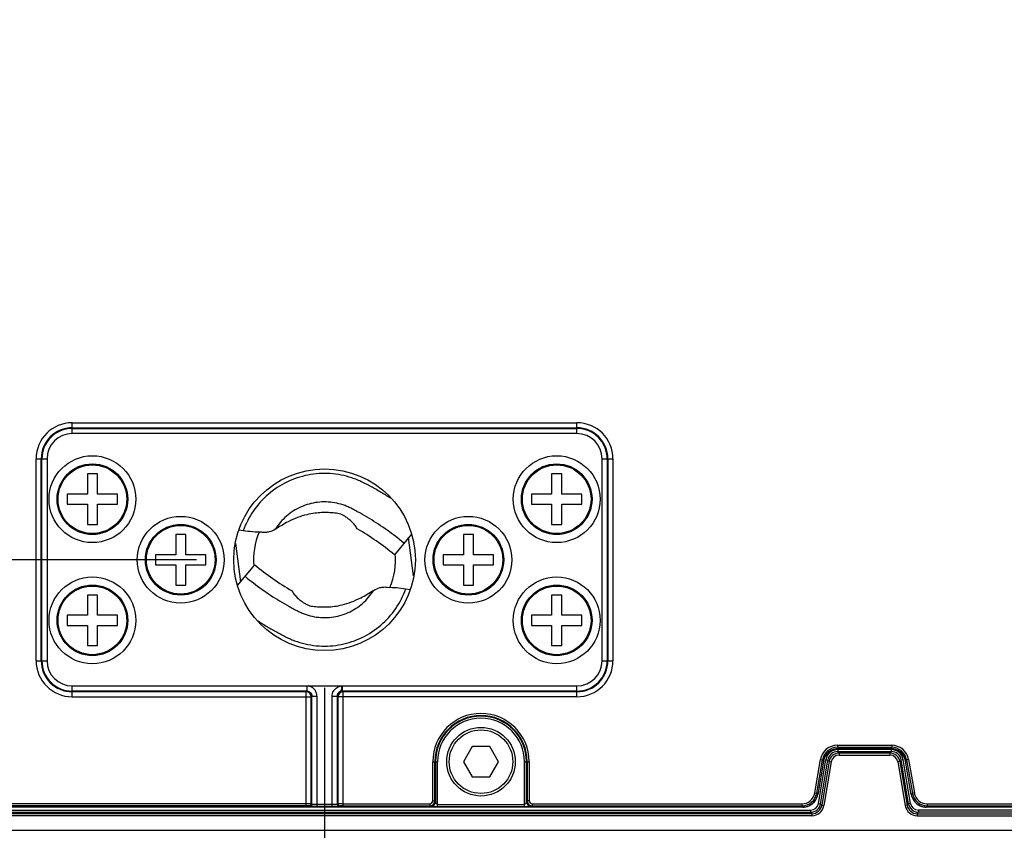
# Model space of a CAD drawing. Units: inches. Extents: x 0 to 64, y 0 to 40.
# Drawn here: x 10.5 to 14.3, y 4.4 to 7.6 of the extents above; entities that cross this region are included whole.
import ezdxf

# ---------------------------------------------------------------- set-up
doc = ezdxf.new("R2010")
doc.units = ezdxf.units.IN
doc.header["$MEASUREMENT"] = 0
doc.layers.add('1', color=7, linetype='Continuous')
doc.styles.get("Standard").update_dxf_attribs({"font": 'arial.ttf'})
doc.dimstyles.get("Standard").update_dxf_attribs({"dimtxt": 0.18, "dimasz": 0.18, "dimexe": 0.18, "dimexo": 0.0625, "dimgap": 0.09, "dimtad": 0, "dimtih": 1, "dimtoh": 1, "dimdec": 4, "dimzin": 0, "dimdsep": 46, "dimtxsty": 'Standard', "dimcen": 0.09, "dimadec": 0, "dimazin": 0, "dimtfac": 1, "dimtdec": 4, "dimtofl": 0, "dimtmove": 0, "dimatfit": 3, "dimfxl": 1, "dimtolj": 1, "dimtzin": 0, "dimarcsym": 0})

# ---------------------------------------------------------------- blocks, each defined once
blk = doc.blocks.new('*D97')
at = {"layer": '1', "color": 0, "lineweight": -2, "transparency": 16777216}
for p, q in [((6.7303, 10.1941), (6.7303, 10.6941)), ((11.182, 9.6941), (6.2303, 9.6941)), ((11.182, 5.4815), (6.2303, 5.4815)), ((6.7303, 4.9815), (6.7303, 4.4815))]:
    blk.add_line(p, q, dxfattribs=at)
at = {"layer": '1', "color": 0, "transparency": 16777216}
for points in [[(6.6469, 10.1941), (6.8136, 10.1941), (6.7303, 9.6941)], [(6.6469, 4.9815), (6.8136, 4.9815), (6.7303, 5.4815)]]:
    blk.add_solid(points, dxfattribs=at)
at = {"layer": 'Defpoints', "color": 0, "transparency": 16777216}
for p in [(11.682, 9.6941), (6.7303, 5.4815), (11.682, 5.4815)]:
    blk.add_point(p, dxfattribs=at)
at = {"layer": '1', "color": 0, "transparency": 16777216, "insert": (6.7303, 7.5878), "char_height": 0.5, "width": 2.691008, "attachment_point": 5, "rotation": 90}
blk.add_mtext('\\A1;4.2in. [107mm]', dxfattribs=at)
blk = doc.blocks.new('*D98')
at = {"layer": '1', "color": 0, "lineweight": -2, "transparency": 16777216}
for p, q in [((11.682, 4.9815), (11.682, 1.2276)), ((15.8945, 4.9815), (15.8945, 1.2276)), ((11.182, 1.7276), (10.682, 1.7276)), ((16.3945, 1.7276), (16.8945, 1.7276))]:
    blk.add_line(p, q, dxfattribs=at)
at = {"layer": '1', "color": 0, "transparency": 16777216}
for points in [[(11.182, 1.8109), (11.182, 1.6443), (11.682, 1.7276)], [(16.3945, 1.8109), (16.3945, 1.6443), (15.8945, 1.7276)]]:
    blk.add_solid(points, dxfattribs=at)
at = {"layer": 'Defpoints', "color": 0, "transparency": 16777216}
for p in [(11.682, 5.4815), (15.8945, 5.4815), (15.8945, 1.7276)]:
    blk.add_point(p, dxfattribs=at)
at = {"layer": '1', "color": 0, "transparency": 16777216, "insert": (19.6775, 1.7276), "char_height": 0.5, "attachment_point": 5}
blk.add_mtext('\\A1;4.2in. [107mm]', dxfattribs=at)

msp = doc.modelspace()

# ---------------------------------------------------------------- linework, layer by layer
at = {"color": 7, "linetype": 'Continuous'}
for p, q in [((10.6977, 5.9737), (10.6977, 6.0161)), ((10.6977, 6.0161), (12.6662, 6.0161)), ((10.6977, 5.9964), (12.6662, 5.9964)), ((10.6977, 5.9937), (12.6662, 5.9937)), ((12.6662, 5.9737), (12.6662, 6.0161)), ((12.6662, 5.9737), (10.6977, 5.9737)), ((10.5569, 5.0878), (10.5569, 5.8752)), ((10.5569, 5.8752), (10.5993, 5.8752)), ((10.5766, 5.0878), (10.5766, 5.8752)), ((10.5792, 5.0878), (10.5792, 5.8752)), ((10.5993, 5.8752), (10.5993, 5.0878)), ((12.7646, 5.0878), (12.7646, 5.8752)), ((12.7646, 5.8752), (12.807, 5.8752)), ((12.7847, 5.8752), (12.7847, 5.0878)), ((12.7873, 5.8752), (12.7873, 5.0878)), ((12.807, 5.8752), (12.807, 5.0878)), ((10.7568, 5.8162), (10.7568, 5.7374)), ((10.7961, 5.8162), (10.7568, 5.8162)), ((10.7961, 5.7374), (10.7961, 5.8162)), ((12.5678, 5.8162), (12.5678, 5.7374)), ((12.6071, 5.8162), (12.5678, 5.8162)), ((12.6071, 5.7374), (12.6071, 5.8162)), ((10.678, 5.7374), (10.678, 5.6981)), ((10.7568, 5.7374), (10.678, 5.7374)), ((10.8749, 5.7374), (10.7961, 5.7374)), ((10.8749, 5.6981), (10.8749, 5.7374)), ((12.489, 5.7374), (12.489, 5.6981)), ((12.5678, 5.7374), (12.489, 5.7374)), ((12.6859, 5.7374), (12.6071, 5.7374)), ((12.6859, 5.6981), (12.6859, 5.7374)), ((10.678, 5.6981), (10.7568, 5.6981)), ((10.7568, 5.6981), (10.7568, 5.6193)), ((10.7961, 5.6193), (10.7961, 5.6981)), ((10.7961, 5.6981), (10.8749, 5.6981)), ((12.489, 5.6981), (12.5678, 5.6981)), ((12.5678, 5.6981), (12.5678, 5.6193)), ((12.6071, 5.6193), (12.6071, 5.6981)), ((12.6071, 5.6981), (12.6859, 5.6981)), ((10.7568, 5.6193), (10.7961, 5.6193)), ((12.5678, 5.6193), (12.6071, 5.6193)), ((11.1012, 5.58), (11.1012, 5.5012)), ((11.1406, 5.58), (11.1012, 5.58)), ((11.1406, 5.5012), (11.1406, 5.58)), ((11.3649, 5.5946), (11.3483, 5.5968)), ((12.0215, 5.5818), (11.9543, 5.5011)), ((12.2233, 5.58), (12.2233, 5.5012)), ((12.2627, 5.58), (12.2233, 5.58)), ((12.2627, 5.5012), (12.2627, 5.58)), ((11.3348, 5.5444), (11.3541, 5.3952)), ((12.0291, 5.4187), (12.0098, 5.5679)), ((11.0225, 5.5012), (11.0225, 5.4619)), ((11.1012, 5.5012), (11.0225, 5.5012)), ((11.2194, 5.5012), (11.1406, 5.5012)), ((11.2194, 5.4619), (11.2194, 5.5012)), ((12.1445, 5.5012), (12.1445, 5.4619)), ((12.2233, 5.5012), (12.1445, 5.5012)), ((12.3414, 5.5012), (12.2627, 5.5012)), ((12.3414, 5.4619), (12.3414, 5.5012)), ((11.0225, 5.4619), (11.1012, 5.4619)), ((11.1012, 5.4619), (11.1012, 5.3831)), ((11.1406, 5.3831), (11.1406, 5.4619)), ((11.1406, 5.4619), (11.2194, 5.4619)), ((11.3424, 5.3812), (11.4096, 5.462)), ((12.1445, 5.4619), (12.2233, 5.4619)), ((12.2233, 5.4619), (12.2233, 5.3831)), ((12.2627, 5.3831), (12.2627, 5.4619)), ((12.2627, 5.4619), (12.3414, 5.4619)), ((11.1012, 5.3831), (11.1406, 5.3831)), ((12.2233, 5.3831), (12.2627, 5.3831)), ((10.7568, 5.3437), (10.7568, 5.265)), ((10.7961, 5.3437), (10.7568, 5.3437)), ((10.7961, 5.265), (10.7961, 5.3437)), ((11.999, 5.3685), (12.0157, 5.3662)), ((12.5678, 5.3437), (12.5678, 5.265)), ((12.6071, 5.3437), (12.5678, 5.3437)), ((12.6071, 5.265), (12.6071, 5.3437)), ((10.678, 5.265), (10.678, 5.2256)), ((10.7568, 5.265), (10.678, 5.265)), ((10.8749, 5.265), (10.7961, 5.265)), ((10.8749, 5.2256), (10.8749, 5.265)), ((12.489, 5.265), (12.489, 5.2256)), ((12.5678, 5.265), (12.489, 5.265)), ((12.6859, 5.265), (12.6071, 5.265)), ((12.6859, 5.2256), (12.6859, 5.265)), ((10.678, 5.2256), (10.7568, 5.2256)), ((10.7568, 5.2256), (10.7568, 5.1469)), ((10.7961, 5.1469), (10.7961, 5.2256)), ((10.7961, 5.2256), (10.8749, 5.2256)), ((12.489, 5.2256), (12.5678, 5.2256)), ((12.5678, 5.2256), (12.5678, 5.1469)), ((12.6071, 5.1469), (12.6071, 5.2256)), ((12.6071, 5.2256), (12.6859, 5.2256)), ((10.7568, 5.1469), (10.7961, 5.1469)), ((12.5678, 5.1469), (12.6071, 5.1469)), ((10.5569, 5.0878), (10.5993, 5.0878)), ((12.7646, 5.0878), (12.807, 5.0878)), ((10.6977, 4.947), (10.6977, 4.9894)), ((10.6977, 4.9894), (12.6662, 4.9894)), ((11.6127, 4.9694), (10.6977, 4.9694)), ((11.61, 4.9667), (10.6977, 4.9667)), ((11.61, 4.9667), (11.6127, 4.9694)), ((11.61, 4.5218), (11.61, 4.9667)), ((11.6127, 4.9894), (11.6127, 4.9694)), ((11.7512, 4.9694), (11.7539, 4.9667)), ((12.6662, 4.9694), (11.7512, 4.9694)), ((11.7539, 4.9667), (11.7539, 4.5218)), ((12.6662, 4.9667), (11.7539, 4.9667)), ((12.6662, 4.947), (12.6662, 4.9894)), ((10.6977, 4.947), (11.6297, 4.947)), ((11.6324, 4.9497), (11.6297, 4.947)), ((11.6297, 4.5295), (11.6297, 4.947)), ((11.6324, 4.5274), (11.6324, 4.9497)), ((11.6324, 4.9497), (11.6521, 4.9497)), ((11.6521, 4.9497), (11.6521, 4.5191)), ((11.7118, 4.5191), (11.7118, 4.9497)), ((11.7118, 4.9497), (11.7315, 4.9497)), ((11.7315, 4.9497), (11.7342, 4.947)), ((11.7315, 4.9497), (11.7315, 4.5274)), ((11.7315, 4.9497), (11.7315, 4.9497)), ((11.7342, 4.947), (11.7342, 4.5295)), ((12.6662, 4.947), (11.7342, 4.947)), ((12.2581, 4.7532), (12.224, 4.6941)), ((12.3263, 4.7532), (12.2581, 4.7532)), ((12.3604, 4.6941), (12.3263, 4.7532)), ((13.6823, 4.758), (13.8942, 4.758)), ((13.6823, 4.758), (13.6823, 4.7502)), ((13.6823, 4.7502), (13.8942, 4.7502)), ((13.6823, 4.7502), (13.6863, 4.7454)), ((13.8926, 4.7412), (13.6839, 4.7412)), ((13.6839, 4.7412), (13.6839, 4.7334)), ((13.6839, 4.7334), (13.8926, 4.7334)), ((13.6889, 4.7275), (13.6839, 4.7334)), ((13.8902, 4.7454), (13.6863, 4.7454)), ((13.8876, 4.7275), (13.6889, 4.7275)), ((13.6889, 4.7275), (13.6889, 4.7196)), ((13.8876, 4.7275), (13.8926, 4.7334)), ((13.8876, 4.7275), (13.8876, 4.7196)), ((13.8942, 4.7502), (13.8902, 4.7454)), ((13.8926, 4.7412), (13.8926, 4.7334)), ((13.8942, 4.758), (13.8942, 4.7502)), ((12.1042, 4.5415), (12.1042, 4.6941)), ((12.1042, 4.6941), (12.1228, 4.6941)), ((12.1121, 4.5415), (12.1121, 4.6941)), ((12.1149, 4.6941), (12.1149, 4.5392)), ((12.1228, 4.5193), (12.1228, 4.6941)), ((12.224, 4.6941), (12.2581, 4.6351)), ((12.3263, 4.6351), (12.3604, 4.6941)), ((12.4616, 4.5193), (12.4616, 4.6941)), ((12.4616, 4.6941), (12.4802, 4.6941)), ((12.4695, 4.5392), (12.4695, 4.6941)), ((12.4723, 4.6941), (12.4723, 4.5415)), ((12.4802, 4.6941), (12.4802, 4.5415)), ((13.5939, 4.5722), (13.6164, 4.7025)), ((13.6017, 4.5708), (13.6241, 4.7011)), ((13.6281, 4.6964), (13.6057, 4.5661)), ((13.6089, 4.5313), (13.6373, 4.7018)), ((13.6164, 4.7025), (13.6241, 4.7011)), ((13.6167, 4.53), (13.6451, 4.7005)), ((13.6501, 4.6946), (13.6217, 4.5241)), ((13.6241, 4.7011), (13.6281, 4.6964)), ((13.6579, 4.6933), (13.6295, 4.5228)), ((13.6373, 4.7018), (13.6451, 4.7005)), ((13.6501, 4.6946), (13.6451, 4.7005)), ((13.6501, 4.6946), (13.6579, 4.6933)), ((13.6889, 4.7196), (13.8876, 4.7196)), ((13.9264, 4.6946), (13.9186, 4.6933)), ((13.9186, 4.6933), (13.947, 4.5228)), ((13.9264, 4.6946), (13.9314, 4.7005)), ((13.9264, 4.6946), (13.9548, 4.5241)), ((13.9392, 4.7018), (13.9314, 4.7005)), ((13.9598, 4.53), (13.9314, 4.7005)), ((13.9676, 4.5313), (13.9392, 4.7018)), ((13.9524, 4.7011), (13.9484, 4.6964)), ((13.9708, 4.5661), (13.9484, 4.6964)), ((13.9601, 4.7025), (13.9524, 4.7011)), ((13.9524, 4.7011), (13.9748, 4.5708)), ((13.9601, 4.7025), (13.9826, 4.5722)), ((12.2581, 4.6351), (12.3263, 4.6351)), ((13.5939, 4.5722), (13.6017, 4.5708)), ((13.6017, 4.5708), (13.6057, 4.5661)), ((13.9748, 4.5708), (13.9708, 4.5661)), ((13.9826, 4.5722), (13.9748, 4.5708)), ((12.1042, 4.5415), (12.1121, 4.5415)), ((12.1149, 4.5392), (12.1121, 4.5415)), ((12.4723, 4.5415), (12.4695, 4.5392)), ((12.4802, 4.5415), (12.4723, 4.5415)), ((9.9043, 4.505), (13.5779, 4.505)), ((9.9043, 4.4971), (13.5779, 4.4971)), ((13.5475, 4.5171), (9.9376, 4.5171)), ((11.61, 4.5297), (9.9416, 4.5297)), ((11.61, 4.5218), (9.9416, 4.5218)), ((11.6245, 4.5195), (11.6218, 4.5216)), ((11.6324, 4.5274), (11.6297, 4.5295)), ((11.6327, 4.4944), (11.6327, 4.493)), ((11.7118, 4.527), (11.6521, 4.527)), ((11.7118, 4.5191), (11.6521, 4.5191)), ((11.6524, 4.4948), (11.6524, 4.4927)), ((11.7115, 4.4948), (11.6524, 4.4948)), ((11.7115, 4.4948), (11.7115, 4.4927)), ((11.7312, 4.493), (11.7312, 4.4944)), ((11.7342, 4.5295), (11.7315, 4.5274)), ((11.7421, 4.5216), (11.7394, 4.5195)), ((11.7539, 4.5297), (12.0924, 4.5297)), ((11.7539, 4.5218), (12.0924, 4.5218)), ((12.0924, 4.5297), (12.0924, 4.5218)), ((12.0952, 4.5195), (12.0924, 4.5218)), ((12.1228, 4.5272), (12.4616, 4.5272)), ((12.1228, 4.5193), (12.4616, 4.5193)), ((12.492, 4.5218), (12.4892, 4.5195)), ((12.492, 4.5297), (13.5435, 4.5297)), ((12.492, 4.5297), (12.492, 4.5218)), ((12.492, 4.5218), (13.5435, 4.5218)), ((13.5435, 4.5297), (13.5435, 4.5218)), ((13.5435, 4.5218), (13.5475, 4.5171)), ((13.5779, 4.505), (13.5779, 4.4971)), ((13.5829, 4.4912), (13.5779, 4.4971)), ((13.6089, 4.5313), (13.6167, 4.53)), ((13.6217, 4.5241), (13.6167, 4.53)), ((13.6217, 4.5241), (13.6295, 4.5228)), ((13.9548, 4.5241), (13.947, 4.5228)), ((13.9548, 4.5241), (13.9598, 4.53)), ((13.9676, 4.5313), (13.9598, 4.53)), ((13.9936, 4.4912), (13.9986, 4.4971)), ((17.6722, 4.505), (13.9986, 4.505)), ((13.9986, 4.505), (13.9986, 4.4971)), ((17.6722, 4.4971), (13.9986, 4.4971)), ((14.033, 4.5218), (14.029, 4.5171)), ((17.6389, 4.5171), (14.029, 4.5171)), ((14.033, 4.5297), (15.0845, 4.5297)), ((14.033, 4.5297), (14.033, 4.5218)), ((14.033, 4.5218), (15.0845, 4.5218)), ((13.5829, 4.4912), (9.9053, 4.4912)), ((13.5829, 4.4834), (9.9053, 4.4834)), ((11.6524, 4.4927), (11.7115, 4.4927)), ((13.5829, 4.4912), (13.5829, 4.4834)), ((13.9936, 4.4912), (17.6712, 4.4912)), ((13.9936, 4.4912), (13.9936, 4.4834)), ((13.9936, 4.4834), (17.6712, 4.4834)), ((9.1174, 4.4264), (18.4591, 4.4264))]:
    msp.add_line(p, q, dxfattribs=at)
for points in [[(13.6281, 4.6964), (13.6292, 4.7015), (13.6313, 4.7078), (13.634, 4.7137), (13.6374, 4.7194), (13.6413, 4.7246), (13.6459, 4.7294), (13.6509, 4.7336), (13.6564, 4.7373), (13.6622, 4.7403), (13.6684, 4.7426), (13.6747, 4.7443), (13.6812, 4.7452), (13.6863, 4.7454)], [(13.8902, 4.7454), (13.8954, 4.7452), (13.9019, 4.7442), (13.9083, 4.7426), (13.9144, 4.7402), (13.9202, 4.7372), (13.9257, 4.7336), (13.9307, 4.7293), (13.9352, 4.7245), (13.9392, 4.7193), (13.9426, 4.7136), (13.9453, 4.7077), (13.9473, 4.7014), (13.9484, 4.6964)], [(13.5475, 4.5171), (13.5526, 4.5173), (13.5591, 4.5182), (13.5655, 4.5199), (13.5716, 4.5223), (13.5775, 4.5253), (13.583, 4.529), (13.588, 4.5332), (13.5926, 4.538), (13.5965, 4.5433), (13.5999, 4.5489), (13.6026, 4.5549), (13.6046, 4.5612), (13.6057, 4.5661)], [(13.9708, 4.5661), (13.9719, 4.5611), (13.974, 4.5548), (13.9767, 4.5488), (13.98, 4.5431), (13.984, 4.5379), (13.9886, 4.5331), (13.9936, 4.5289), (13.9991, 4.5252), (14.005, 4.5222), (14.0111, 4.5199), (14.0175, 4.5182), (14.024, 4.5173), (14.029, 4.5171)]]:
    msp.add_lwpolyline(points, dxfattribs=at)
for centre, radius in [((10.7764, 5.7178), 0.1693), ((12.5875, 5.7178), 0.1693), ((10.7764, 5.7178), 0.1378), ((10.7764, 5.7178), 0.1339), ((12.5875, 5.7178), 0.1378), ((12.5875, 5.7178), 0.1339), ((11.682, 5.4815), 0.3543), ((11.1209, 5.4815), 0.1693), ((12.243, 5.4815), 0.1693), ((11.1209, 5.4815), 0.1378), ((11.1209, 5.4815), 0.1339), ((12.243, 5.4815), 0.1378), ((12.243, 5.4815), 0.1339), ((10.7764, 5.2453), 0.1693), ((10.7764, 5.2453), 0.1378), ((10.7764, 5.2453), 0.1339), ((12.5875, 5.2453), 0.1693), ((12.5875, 5.2453), 0.1378), ((12.5875, 5.2453), 0.1339), ((12.2922, 4.6941), 0.1339), ((12.2922, 4.6941), 0.124)]:
    msp.add_circle(centre, radius, dxfattribs=at)
for centre, radius, start, end in [((10.6977, 5.8752), 0.1408, 90, 180), ((10.6977, 5.8752), 0.1211, 90, 180), ((10.6977, 5.8752), 0.1185, 90, 180), ((12.6662, 5.8752), 0.1408, 0, 90), ((12.6662, 5.8752), 0.1211, 0, 90), ((12.6662, 5.8752), 0.1185, 0, 90), ((10.6977, 5.8752), 0.0984, 90, 180), ((12.6662, 5.8752), 0.0984, 0, 90), ((11.682, 5.4815), 0.277, 157.1266, 184.9181), ((11.2788, 4.6888), 1.0564, 50.2541, 59.8875), ((11.682, 5.4815), 0.277, 337.1271, 4.9181), ((12.0851, 6.2742), 1.0564, 230.2541, 239.8875), ((10.6977, 5.0878), 0.1408, 180, 270), ((10.6977, 5.0878), 0.1211, 180, 270), ((10.6977, 5.0878), 0.1185, 180, 270), ((10.6977, 5.0878), 0.0984, 180, 270), ((12.6662, 5.0878), 0.1408, 270, 0), ((12.6662, 5.0878), 0.1211, 270, 0), ((12.6662, 5.0878), 0.1185, 270, 0), ((12.6662, 5.0878), 0.0984, 270, 0), ((11.61, 4.947), 0.0197, 0.0211, 89.9789), ((11.7512, 4.9497), 0.0197, 90.0211, 179.9789), ((11.7539, 4.947), 0.0197, 90.0211, 179.9789), ((12.2922, 4.6941), 0.188, 0, 180), ((12.2922, 4.6941), 0.1801, 0, 180), ((12.2922, 4.6941), 0.1773, 0, 180), ((12.2922, 4.6941), 0.1694, 0, 180), ((13.6823, 4.6911), 0.0669, 89.9986, 170.219), ((13.6823, 4.6911), 0.059, 89.9969, 170.2207), ((13.6863, 4.6864), 0.059, 89.9969, 170.2207), ((13.6839, 4.694), 0.0472, 89.9978, 170.5399), ((13.6839, 4.694), 0.0394, 89.994, 170.5437), ((13.6889, 4.6881), 0.0394, 90.0016, 170.5361), ((13.8876, 4.6881), 0.0394, 9.4639, 89.9984), ((13.8902, 4.6864), 0.059, 9.7793, 90.0031), ((13.8926, 4.694), 0.0472, 9.4601, 90.0022), ((13.8926, 4.694), 0.0394, 9.4563, 90.006), ((13.8942, 4.6911), 0.0669, 9.781, 90.0014), ((13.8942, 4.6911), 0.059, 9.7793, 90.0031), ((13.6889, 4.6881), 0.0315, 89.9978, 170.5399), ((13.8876, 4.6881), 0.0315, 9.4601, 90.0022), ((13.5435, 4.5809), 0.0512, 269.9986, 350.219), ((13.5435, 4.5809), 0.059, 270.0002, 350.2173), ((14.033, 4.5809), 0.059, 189.7827, 269.9998), ((14.033, 4.5809), 0.0512, 189.781, 270.0014), ((12.0924, 4.5415), 0.0197, 270.0048, 359.9945), ((12.0924, 4.5415), 0.0118, 269.9957, 0.001), ((12.0952, 4.5392), 0.0197, 270.0186, 359.9848), ((12.4892, 4.5392), 0.0197, 180.0152, 269.9814), ((12.492, 4.5415), 0.0197, 180.0055, 269.9952), ((12.492, 4.5415), 0.0118, 179.999, 270.0043), ((13.5475, 4.5761), 0.059, 275.6235, 344.6956), ((13.5474, 4.5761), 0.0591, 344.6972, 350.2138), ((14.0291, 4.5761), 0.0591, 189.7862, 195.4045), ((14.029, 4.5761), 0.059, 195.4061, 264.4757), ((13.5475, 4.5762), 0.0591, 270.0038, 275.6218), ((13.5779, 4.5365), 0.0315, 269.9978, 350.5399), ((13.5779, 4.5365), 0.0394, 270.0016, 350.5361), ((13.5829, 4.5306), 0.0394, 269.994, 350.5437), ((13.5829, 4.5306), 0.0472, 269.9978, 350.5399), ((13.9936, 4.5306), 0.0472, 189.4601, 270.0022), ((13.9936, 4.5306), 0.0394, 189.4563, 270.006), ((13.9986, 4.5365), 0.0394, 189.4639, 269.9984), ((13.9986, 4.5365), 0.0315, 189.4601, 270.0022), ((14.029, 4.5762), 0.0591, 264.4773, 269.9962)]:
    msp.add_arc(centre, radius, start, end, dxfattribs=at)
msp.add_ellipse((13.7883, 4.7306), major_axis=(0.065, 0), ratio=0.017455, dxfattribs=at)
for centre, start_param, end_param in [((11.6524, 4.4944), 1.570796, 3.141593), ((11.7115, 4.4944), 0, 1.570796), ((11.6524, 4.493), 3.141593, 4.712389), ((11.7115, 4.493), -1.570796, 0)]:
    msp.add_ellipse(centre, major_axis=(0.0197, 0), ratio=0.017455, start_param=start_param, end_param=end_param, dxfattribs=at)
for points, knots in [([(11.9422, 5.7199), (11.93, 5.7277), (11.9053, 5.7429), (11.8738, 5.7609), (11.8483, 5.7746), (11.829, 5.7846), (11.8091, 5.7935), (11.7819, 5.8035), (11.7468, 5.8128), (11.6893, 5.8203), (11.6162, 5.8155), (11.5331, 5.7876), (11.4598, 5.7394), (11.4012, 5.6741), (11.3746, 5.6218), (11.3649, 5.5946)], [0, 0, 0, 0, 0.062583, 0.125166, 0.156459, 0.18775, 0.219039, 0.250329, 0.312878, 0.375431, 0.50029, 0.62518, 0.750106, 0.875057, 1, 1, 1, 1]), ([(11.9917, 5.5461), (11.9706, 5.5637), (11.9378, 5.589), (11.8923, 5.6202), (11.8574, 5.6422), (11.8276, 5.6596), (11.8035, 5.6727), (11.7863, 5.6818), (11.7699, 5.6896), (11.7488, 5.6975), (11.7216, 5.7045), (11.6881, 5.7079), (11.6434, 5.7058), (11.5888, 5.6907), (11.5316, 5.6543), (11.5022, 5.6197), (11.4904, 5.6008)], [0, 0, 0, 0, 0.141767, 0.212667, 0.283559, 0.354408, 0.389938, 0.424846, 0.454538, 0.483245, 0.540766, 0.598303, 0.655816, 0.770542, 0.885255, 1, 1, 1, 1]), ([(11.7224, 5.6637), (11.7182, 5.6639), (11.7097, 5.6649), (11.6967, 5.6656), (11.6835, 5.6658), (11.6657, 5.6654), (11.6422, 5.6633), (11.6107, 5.6575), (11.5759, 5.6466), (11.5346, 5.6279), (11.5068, 5.6108), (11.4904, 5.6008)], [0, 0, 0, 0, 0.051345, 0.104406, 0.158423, 0.212423, 0.321548, 0.447089, 0.602362, 0.765173, 1, 1, 1, 1]), ([(11.8088, 5.6027), (11.8066, 5.6078), (11.8002, 5.6172), (11.7889, 5.6293), (11.7771, 5.6394), (11.7662, 5.6475), (11.7558, 5.6542), (11.7417, 5.6606), (11.7301, 5.6633), (11.7224, 5.6637)], [0, 0, 0, 0, 0.153308, 0.307994, 0.452144, 0.576093, 0.6814, 0.787317, 1, 1, 1, 1]), ([(11.4355, 5.5891), (11.4242, 5.5886), (11.4005, 5.5899), (11.3771, 5.5929), (11.3649, 5.5946)], [0, 0, 0, 0, 0.478575, 1, 1, 1, 1]), ([(11.4904, 5.6008), (11.4828, 5.5961), (11.4699, 5.5904), (11.451, 5.5872), (11.4407, 5.588), (11.4355, 5.5891)], [0, 0, 0, 0, 0.466752, 0.723065, 1, 1, 1, 1]), ([(11.3722, 5.417), (11.3933, 5.3993), (11.4261, 5.3741), (11.4716, 5.3429), (11.5065, 5.3208), (11.5363, 5.3035), (11.5604, 5.2904), (11.5776, 5.2813), (11.594, 5.2735), (11.6151, 5.2655), (11.6423, 5.2586), (11.6758, 5.2552), (11.7205, 5.2572), (11.7751, 5.2724), (11.8323, 5.3088), (11.8617, 5.3434), (11.8735, 5.3623)], [0, 0, 0, 0, 0.141767, 0.212667, 0.283559, 0.354408, 0.389938, 0.424846, 0.454538, 0.483245, 0.540766, 0.598303, 0.655816, 0.770542, 0.885255, 1, 1, 1, 1]), ([(11.4218, 5.2432), (11.434, 5.2354), (11.4586, 5.2201), (11.4901, 5.2022), (11.5156, 5.1885), (11.5349, 5.1785), (11.5548, 5.1696), (11.582, 5.1595), (11.6171, 5.1503), (11.6746, 5.1428), (11.7477, 5.1475), (11.8308, 5.1754), (11.9041, 5.2237), (11.9627, 5.289), (11.9893, 5.3412), (11.999, 5.3685)], [0, 0, 0, 0, 0.062583, 0.125166, 0.156459, 0.187751, 0.219039, 0.250329, 0.312878, 0.375431, 0.500289, 0.625177, 0.750103, 0.875055, 1, 1, 1, 1]), ([(11.5551, 5.3604), (11.5573, 5.3553), (11.5637, 5.3458), (11.575, 5.3337), (11.5868, 5.3237), (11.5977, 5.3155), (11.6081, 5.3089), (11.6222, 5.3024), (11.6338, 5.2998), (11.6415, 5.2994)], [0, 0, 0, 0, 0.153308, 0.307994, 0.452144, 0.576093, 0.6814, 0.787317, 1, 1, 1, 1]), ([(11.6415, 5.2994), (11.6457, 5.2992), (11.6542, 5.2982), (11.6672, 5.2975), (11.6804, 5.2973), (11.6982, 5.2977), (11.7217, 5.2997), (11.7532, 5.3056), (11.788, 5.3165), (11.8293, 5.3352), (11.8571, 5.3523), (11.8735, 5.3623)], [0, 0, 0, 0, 0.051345, 0.104406, 0.158423, 0.212423, 0.321548, 0.447089, 0.602362, 0.765173, 1, 1, 1, 1]), ([(11.8735, 5.3623), (11.8811, 5.3669), (11.894, 5.3726), (11.9129, 5.3759), (11.9232, 5.3751), (11.9284, 5.374)], [0, 0, 0, 0, 0.466753, 0.723065, 1, 1, 1, 1]), ([(11.9284, 5.374), (11.9397, 5.3744), (11.9634, 5.3732), (11.9868, 5.3702), (11.999, 5.3685)], [0, 0, 0, 0, 0.47857, 1, 1, 1, 1]), ([(11.6127, 4.9694), (11.6153, 4.9694), (11.6204, 4.9684), (11.627, 4.964), (11.6314, 4.9574), (11.6324, 4.9523), (11.6324, 4.9497)], [0, 0, 0, 0, 0.249985, 0.499912, 0.749914, 1, 1, 1, 1]), ([(11.6521, 4.9497), (11.6521, 4.9544), (11.6504, 4.964), (11.6432, 4.9765), (11.632, 4.9857), (11.6228, 4.9888), (11.6182, 4.9894)], [0, 0, 0, 0, 0.250063, 0.500069, 0.750054, 1, 1, 1, 1]), ([(11.7118, 4.9497), (11.7118, 4.9565), (11.7154, 4.9702), (11.7254, 4.9802), (11.7312, 4.9837)], [0, 0, 0, 0, 0.499974, 1, 1, 1, 1]), ([(11.7312, 4.9837), (11.7337, 4.9852), (11.739, 4.9876), (11.7448, 4.9889), (11.7476, 4.9894)], [0, 0, 0, 0, 0.499857, 1, 1, 1, 1]), ([(11.7315, 4.9497), (11.7315, 4.9532), (11.7329, 4.9584), (11.7371, 4.9639), (11.7398, 4.9661), (11.7411, 4.967)], [0, 0, 0, 0, 0.504408, 0.756797, 1, 1, 1, 1]), ([(11.7411, 4.967), (11.7427, 4.9682), (11.7461, 4.9701), (11.7483, 4.9758), (11.7495, 4.9822), (11.7501, 4.9869), (11.7504, 4.9894)], [0, 0, 0, 0, 0.232702, 0.439144, 0.699595, 1, 1, 1, 1]), ([(11.7505, 4.9894), (11.7505, 4.9869), (11.7505, 4.9832), (11.7506, 4.9785), (11.7507, 4.9755), (11.7508, 4.9731), (11.7509, 4.9714), (11.751, 4.9704), (11.751, 4.9699), (11.7511, 4.9696), (11.7512, 4.9694), (11.7512, 4.9694)], [0, 0, 0, 0, 0.379639, 0.550841, 0.701118, 0.824993, 0.917986, 0.951825, 0.976818, 0.99281, 1, 1, 1, 1]), ([(12.1228, 4.5272), (12.1214, 4.5272), (12.1188, 4.5289), (12.117, 4.5318), (12.1161, 4.5343), (12.1155, 4.5362), (12.1152, 4.5377), (12.115, 4.5387), (12.1149, 4.5391), (12.1149, 4.5392)], [0, 0, 0, 0, 0.275285, 0.540024, 0.669993, 0.797852, 0.919526, 0.971859, 1, 1, 1, 1]), ([(12.4695, 4.5392), (12.4694, 4.5391), (12.4694, 4.5387), (12.4692, 4.5377), (12.4689, 4.5362), (12.4683, 4.5343), (12.4674, 4.5318), (12.4656, 4.5289), (12.463, 4.5272), (12.4616, 4.5272)], [0, 0, 0, 0, 0.028141, 0.080474, 0.202148, 0.330007, 0.459976, 0.724715, 1, 1, 1, 1]), ([(11.6297, 4.5295), (11.6297, 4.5295), (11.6295, 4.5295), (11.6292, 4.5296), (11.6287, 4.5296), (11.6277, 4.5296), (11.6261, 4.5296), (11.6237, 4.5296), (11.6207, 4.5297), (11.6161, 4.5297), (11.6125, 4.5297), (11.61, 4.5297)], [0, 0, 0, 0, 0.006452, 0.022229, 0.047204, 0.08115, 0.174593, 0.299054, 0.449855, 0.621332, 1, 1, 1, 1]), ([(11.6218, 4.5216), (11.6218, 4.5217), (11.6216, 4.5217), (11.6212, 4.5217), (11.6206, 4.5217), (11.6197, 4.5217), (11.6182, 4.5218), (11.6164, 4.5218), (11.6137, 4.5218), (11.6115, 4.5218), (11.61, 4.5218)], [0, 0, 0, 0, 0.022315, 0.047307, 0.08126, 0.174703, 0.299151, 0.449931, 0.621385, 1, 1, 1, 1]), ([(11.6297, 4.5295), (11.6297, 4.5275), (11.628, 4.5233), (11.6238, 4.5216), (11.6218, 4.5216)], [0, 0, 0, 0, 0.50001, 1, 1, 1, 1]), ([(11.6324, 4.5274), (11.6324, 4.5254), (11.6307, 4.5212), (11.6265, 4.5195), (11.6245, 4.5195)], [0, 0, 0, 0, 0.50001, 1, 1, 1, 1]), ([(11.6521, 4.5191), (11.6503, 4.5191), (11.6468, 4.5191), (11.6418, 4.5191), (11.6371, 4.5192), (11.633, 4.5192), (11.63, 4.5193), (11.628, 4.5193), (11.6268, 4.5193), (11.6259, 4.5194), (11.6252, 4.5194), (11.6248, 4.5195), (11.6246, 4.5195), (11.6245, 4.5195)], [0, 0, 0, 0, 0.192928, 0.378602, 0.550049, 0.700825, 0.825267, 0.876111, 0.918708, 0.95266, 0.977652, 0.99346, 1, 1, 1, 1]), ([(11.6521, 4.527), (11.6496, 4.527), (11.646, 4.527), (11.6414, 4.527), (11.6385, 4.5271), (11.636, 4.5271), (11.6344, 4.5272), (11.6334, 4.5273), (11.6329, 4.5273), (11.6326, 4.5273), (11.6324, 4.5273), (11.6324, 4.5274)], [0, 0, 0, 0, 0.378622, 0.550068, 0.700811, 0.825188, 0.918565, 0.9525, 0.977494, 0.993336, 1, 1, 1, 1]), ([(11.7315, 4.5274), (11.7315, 4.5273), (11.7313, 4.5273), (11.731, 4.5273), (11.7305, 4.5273), (11.7295, 4.5272), (11.7279, 4.5271), (11.7254, 4.5271), (11.7225, 4.527), (11.7179, 4.527), (11.7143, 4.527), (11.7118, 4.527)], [0, 0, 0, 0, 0.006664, 0.022506, 0.0475, 0.081435, 0.174812, 0.299189, 0.449932, 0.621378, 1, 1, 1, 1]), ([(11.7394, 4.5195), (11.7393, 4.5195), (11.7391, 4.5195), (11.7387, 4.5194), (11.738, 4.5194), (11.7371, 4.5193), (11.7359, 4.5193), (11.7339, 4.5193), (11.7309, 4.5192), (11.7268, 4.5192), (11.7221, 4.5191), (11.7171, 4.5191), (11.7136, 4.5191), (11.7118, 4.5191)], [0, 0, 0, 0, 0.00654, 0.022348, 0.04734, 0.081292, 0.123889, 0.174733, 0.299175, 0.449951, 0.621398, 0.807072, 1, 1, 1, 1]), ([(11.7315, 4.5274), (11.7315, 4.5254), (11.7332, 4.5212), (11.7374, 4.5195), (11.7394, 4.5195)], [0, 0, 0, 0, 0.50001, 1, 1, 1, 1]), ([(11.7539, 4.5297), (11.7514, 4.5297), (11.7478, 4.5297), (11.7432, 4.5297), (11.7403, 4.5296), (11.7378, 4.5296), (11.7362, 4.5296), (11.7352, 4.5296), (11.7347, 4.5296), (11.7344, 4.5295), (11.7342, 4.5295), (11.7342, 4.5295)], [0, 0, 0, 0, 0.378668, 0.550145, 0.700946, 0.825407, 0.91885, 0.952796, 0.977771, 0.993548, 1, 1, 1, 1]), ([(11.7342, 4.5295), (11.7342, 4.5275), (11.7359, 4.5233), (11.7401, 4.5216), (11.7421, 4.5216)], [0, 0, 0, 0, 0.50001, 1, 1, 1, 1]), ([(11.7539, 4.5218), (11.7524, 4.5218), (11.7502, 4.5218), (11.7475, 4.5218), (11.7457, 4.5218), (11.7442, 4.5217), (11.7433, 4.5217), (11.7427, 4.5217), (11.7423, 4.5217), (11.7421, 4.5217), (11.7421, 4.5216)], [0, 0, 0, 0, 0.378615, 0.550069, 0.700849, 0.825297, 0.91874, 0.952693, 0.977685, 1, 1, 1, 1]), ([(12.0952, 4.5195), (12.0952, 4.5195), (12.0953, 4.5195), (12.0955, 4.5195), (12.0958, 4.5195), (12.0964, 4.5195), (12.0973, 4.5195), (12.0987, 4.5194), (12.1002, 4.5194), (12.1026, 4.5194), (12.1058, 4.5194), (12.1098, 4.5193), (12.1155, 4.5193), (12.1199, 4.5193), (12.1228, 4.5193)], [0, 0, 0, 0, 0.002834, 0.00976, 0.020634, 0.035185, 0.073882, 0.122886, 0.179621, 0.242183, 0.379767, 0.528546, 0.68379, 1, 1, 1, 1]), ([(12.4616, 4.5193), (12.4645, 4.5193), (12.4689, 4.5193), (12.4745, 4.5193), (12.4786, 4.5194), (12.4818, 4.5194), (12.4842, 4.5194), (12.4857, 4.5194), (12.487, 4.5195), (12.488, 4.5195), (12.4886, 4.5195), (12.4889, 4.5195), (12.4891, 4.5195), (12.4891, 4.5195), (12.4892, 4.5195)], [0, 0, 0, 0, 0.316211, 0.471454, 0.620233, 0.757817, 0.820379, 0.877114, 0.926119, 0.964815, 0.979366, 0.99024, 0.997166, 1, 1, 1, 1])]:
    msp.add_open_spline(points, degree=3, knots=knots, dxfattribs=at)

# ---------------------------------------------------------------- dimensions: what is measured, and where the dimension line sits
at = {"layer": '1'}
dim = msp.add_linear_dim(base=(6.7303, 5.4815), p1=(11.682, 9.6941), p2=(11.682, 5.4815), angle=90, dimstyle='Standard', override={"dimtxt": 0.5, "dimasz": 0.5, "dimexe": 0.5, "dimexo": 0.5, "dimgap": 0.5, "dimtih": 0, "dimtoh": 0, "dimdec": 1, "dimpost": 'in.', "dimcen": 0.5, "dimtdec": 1, "dimatfit": 0}, dxfattribs=at)
dim.commit()
dim.dimension.update_dxf_attribs({"geometry": '*D97', "text_midpoint": (6.7303, 7.5878), "dimtype": 160})
dim = msp.add_linear_dim(base=(15.8945, 1.7276), p1=(11.682, 5.4815), p2=(15.8945, 5.4815), dimstyle='Standard', override={"dimtxt": 0.5, "dimasz": 0.5, "dimexe": 0.5, "dimexo": 0.5, "dimgap": 0.5, "dimtih": 0, "dimtoh": 0, "dimdec": 1, "dimpost": 'in.', "dimcen": 0.5, "dimtdec": 1, "dimatfit": 0}, dxfattribs=at)
dim.commit()
dim.dimension.update_dxf_attribs({"geometry": '*D98', "text_midpoint": (19.6775, 1.7276)})

doc.saveas('drawing.dxf')
